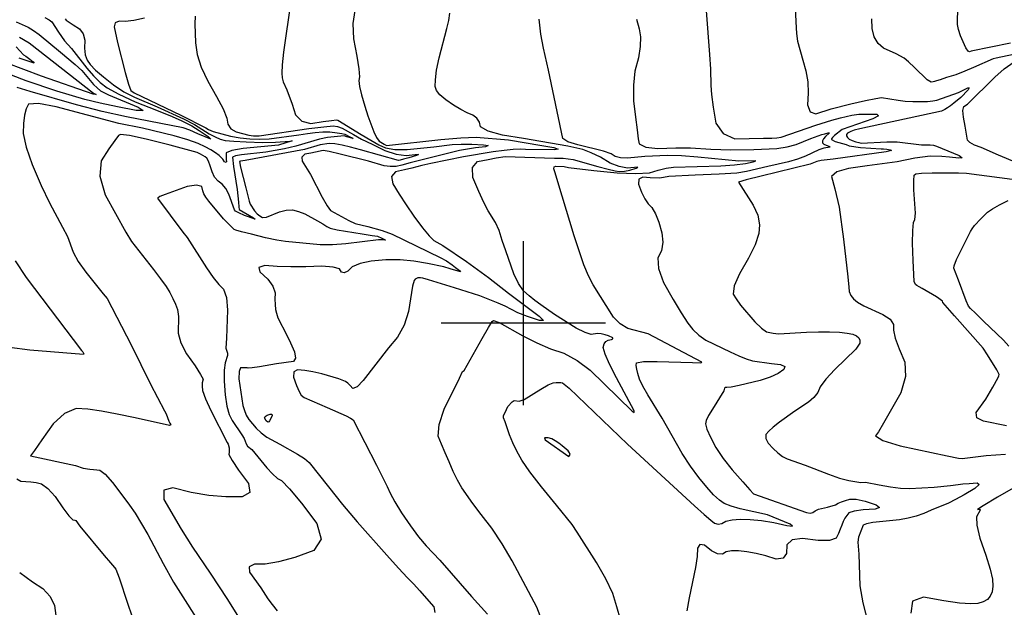
# Model space of a CAD drawing. Extents: x 588791 to 642744, y 433802 to 471288.
# Drawn here: x 615237 to 616729, y 439569 to 440460 of the extents above; entities that cross this region are included whole.
import ezdxf

# ---------------------------------------------------------------- set-up
doc = ezdxf.new("R2010")
doc.units = 0
doc.header["$MEASUREMENT"] = 0
doc.layers.get('0').update_dxf_attribs({"linetype": 'CONTINUOUS'})
for name, color, linetype in [('CONT-INDX', 7, 'CONTINUOUS'), ('CONT-INTER', 7, 'CONTINUOUS'), ('GRIDS', 7, 'CONTINUOUS')]:
    doc.layers.add(name, color=color, linetype=linetype)

# ---------------------------------------------------------------- blocks, each defined once
blk = doc.blocks.new('map5')
at = {"layer": 'CONT-INDX', "color": 1, "linetype": 'Continuous'}
for points, elevation in [([(24682.4, 5473.9), (24679.4, 5454.2), (24680.5, 5431.1), (24685.4, 5404.7), (24688.4, 5385.4), (24689.4, 5373.1), (24688.3, 5368), (24689.3, 5358.9), (24692.4, 5346), (24697.4, 5329), (24702.2, 5314.1), (24711, 5289.8), (24715.2, 5281.5), (24719.5, 5275.9), (24727, 5271.1), (24730.4, 5269.2), (24812.9, 5278.4), (24842.9, 5281.1), (24866.1, 5282.1), (24915.2, 5277.8)], 3700), ([(24212.7, 5463.4), (24219.2, 5459.6), (24223.4, 5456.5), (24233.6, 5441), (24242.5, 5428.1), (24253.3, 5416.5), (24276.4, 5386.7)], 3650), ([(25347.8, 5526.2), (25350.7, 5456.5), (25351.7, 5439.1), (25353.1, 5427.3), (25361.2, 5398.6), (25365.9, 5382.6), (25368.6, 5365.9), (25369.5, 5348.6), (25368.3, 5330.7), (25372.2, 5320.2), (25380.9, 5317.3), (25404.1, 5325), (25434, 5332.4), (25456.1, 5337.3), (25471.6, 5340.5), (25480.4, 5342.1), (25505.4, 5337.9), (25516.3, 5336.5), (25527.9, 5335.8), (25550.1, 5336.1), (25558.1, 5336.8), (25564, 5337.9), (25596.8, 5349.7)], 3750), ([(24276.4, 5386.7), (24286.5, 5374.9), (24296.7, 5364.9), (24307.1, 5356.6), (24324.7, 5346.9), (24349.6, 5335.6), (24381.9, 5322.7), (24405.5, 5313.2), (24420.4, 5306.9), (24435.4, 5298.9), (24446.5, 5291.8), (24460, 5282.8), (24464.3, 5279), (24444.8, 5287.2), (24432.5, 5292.4), (24422.5, 5296), (24336.4, 5312.8), (24299.5, 5321), (24261, 5330.8), (24190.7, 5351.2), (24170.9, 5357.2)], 3650), ([(24167.6, 5094.3), (24184.7, 5069.1), (24268.5, 4958.5), (24270.2, 4956.4), (24271.2, 4954.4), (24271.7, 4953.4), (24271.3, 4952.6), (24189.9, 4959.3), (24159.2, 4963.1)], 3650), ([(25596.8, 5349.7), (25611.3, 5356.5), (25613.4, 5356.5), (25611.7, 5353.5), (25600.6, 5342.1), (25589.8, 5333.2), (25584.8, 5329.5), (25580.2, 5326.3), (25576.1, 5323.6), (25571.2, 5321.3), (25447.8, 5294.3), (25439, 5292.3), (25433.7, 5290.4), (25428.7, 5287.8), (25427.5, 5286), (25427.6, 5283.8), (25428.9, 5281.2), (25431.6, 5278.9), (25435.8, 5276.8), (25441.4, 5274.9), (25446, 5273.6), (25449.5, 5272.8), (25488.5, 5274.6), (25504, 5274.7), (25540.8, 5270.4), (25554.2, 5270.1), (25559.1, 5269.6), (25563.6, 5268.5), (25598.3, 5254), (25602.5, 5250.8), (25597.6, 5250), (25583.6, 5251.5), (25571.6, 5252.5), (25554.1, 5253), (25531.1, 5250), (25504.1, 5244.7), (25458.7, 5238.3), (25430.5, 5234.5), (25412.6, 5229.2), (25404.8, 5222.5), (25409.9, 5203.7), (25416.1, 5175.6), (25423, 5127.5), (25429.2, 5070.2), (25430.9, 5054.8), (25431.5, 5048.2), (25434, 5042.1), (25438.2, 5036.7), (25444.2, 5031.8), (25453.6, 5026.3), (25482.5, 5013.3), (25493.3, 5005.9), (25498.6, 4998), (25498.5, 4989.5), (25501.3, 4977.3), (25507.1, 4961.1), (25515.8, 4941.1), (25516.7, 4919), (25509.8, 4894.7), (25483.6, 4848.5), (25475.8, 4835.5), (25471.4, 4829.4), (25482.4, 4822.2), (25508.7, 4814.1), (25579.8, 4798.9)], 3750), ([(24915.2, 5277.8), (24965.9, 5269.3), (24984.1, 5266), (24990.3, 5263.8), (24984.5, 5262.7), (24941.1, 5263.1), (24933.3, 5263.5), (24922.5, 5263.1), (24908.8, 5261.8), (24892.1, 5259.7), (24846.9, 5252), (24797.5, 5242), (24783.8, 5238.9), (24768.7, 5235), (24757.6, 5232.4), (24744.1, 5229.4), (24738.2, 5222.3), (24740, 5211), (24749.5, 5195.5), (24760.2, 5179.3), (24772, 5162.4), (24784.9, 5144.7), (24794.9, 5132.3), (24801.9, 5125.2), (24815.6, 5117.6), (24851.5, 5093.5), (24885.1, 5069.4), (24915.3, 5045.3), (24961.9, 5010.7), (24968.2, 5004.1), (24962.3, 5003.9), (24944.1, 5010.1), (24929.3, 5015.7), (24910, 5025.6), (24899.7, 5030.5), (24872, 5041.3), (24833.7, 5053.8), (24794.3, 5065.6), (24785.4, 5068.2), (24781.7, 5068.7), (24777.8, 5068.5), (24775.8, 5067.8), (24773.9, 5066.5), (24772.1, 5064.8), (24769.8, 5056.1), (24763.8, 5017.7), (24757.1, 4997.2), (24747, 4978.9), (24733.3, 4962.8), (24695.2, 4913.4), (24685.8, 4903.8), (24679.2, 4901.1), (24675.4, 4905.5), (24671.8, 4909), (24668.4, 4911.6), (24658.2, 4915.8), (24632.3, 4923.1), (24618.8, 4926.2), (24606.6, 4928.3), (24595.7, 4929.5), (24590, 4926.1), (24589.5, 4918.2), (24594.2, 4905.7), (24598.1, 4896.7), (24601.2, 4891.2), (24605.9, 4887.3), (24640.4, 4872.3)], 3700), ([(24170.2, 4764), (24176.6, 4760.6), (24191.6, 4759.7), (24199.6, 4758.5), (24207.9, 4756.7), (24217.4, 4749.7), (24228.2, 4737.5), (24240.3, 4720), (24249.3, 4708.2), (24255.2, 4702.1), (24258, 4701.7), (24259.9, 4701.2), (24265.8, 4692.2), (24302.8, 4648.2), (24312.4, 4637), (24318.3, 4629.9), (24320.3, 4627.1), (24325.6, 4614.4), (24338.2, 4575.8), (24344.4, 4556.7)], 3650), ([(24640.4, 4872.3), (24669.3, 4859.5), (24675.9, 4856.2), (24679.8, 4853.4), (24715.5, 4784.8), (24731.4, 4752.7), (24735.8, 4742.5), (24743.1, 4729.2), (24753.3, 4712.8), (24766.6, 4693.2), (24779, 4676.4), (24790.6, 4662.4), (24811.1, 4640.8), (24859.3, 4586.1), (24883.4, 4558.9)], 3700), ([(25579.8, 4798.9), (25597.2, 4795.5), (25602.5, 4795.1), (25639.1, 4799.3), (25668.4, 4801.7)], 3750), ([(25749.4, 4789.9), (25656.1, 4736.2), (25634.5, 4723.5), (25625.6, 4717.5), (25629.1, 4718.1), (25630.1, 4716.5), (25624.4, 4706.5), (25624.7, 4693.8), (25629.5, 4674.4), (25638.7, 4648.3), (25645, 4627.5), (25648.4, 4611.9), (25648.9, 4601.5), (25647.9, 4593), (25645.2, 4586.2), (25640.9, 4581.3), (25634.6, 4577.8), (25626.2, 4575.5), (25615.9, 4574.6), (25598.7, 4575.9), (25574.7, 4579.3), (25544, 4584.9), (25527.4, 4578.7), (25525, 4560.8)], 3750)]:
    blk.add_lwpolyline(points, dxfattribs=dict(at, elevation=elevation))
at = {"layer": 'CONT-INDX', "color": 1, "linetype": 'Continuous', "elevation": 3700}
blk.add_lwpolyline([(24548, 4852.3), (24545.8, 4856.6), (24546.6, 4858.6), (24549.5, 4860.5), (24554.3, 4862.2), (24556.8, 4862), (24557, 4859.6), (24553.3, 4852.2), (24552.2, 4850.5), (24550.5, 4850.1), (24548, 4852.3)], close=True, dxfattribs=at)
at = {"layer": 'CONT-INTER', "color": 7, "linetype": 'Continuous'}
for points, elevation in [([(25483.4, 5416.7), (25475.2, 5423.9), (25469.5, 5434), (25466.2, 5446.8), (25465.8, 5461)], 3760), ([(24585.4, 5488.1), (24574.5, 5410.9), (24572.3, 5391.7), (24571.7, 5378.7), (24572.5, 5371.9), (24574.1, 5365.5), (24579.6, 5353.4), (24587.7, 5331.7), (24592.8, 5315.9), (24602.2, 5306.3), (24616, 5302.8), (24634.3, 5305.5), (24647.2, 5307.2), (24654.7, 5308), (24656.8, 5307.7), (24692, 5286), (24706.5, 5277.2), (24718.8, 5270.4), (24729.1, 5265.6), (24743.3, 5263.1), (24761.5, 5263.1), (24802.3, 5267.4), (24829.8, 5270.6), (24843.8, 5271.3), (24859.7, 5271.2), (24877.5, 5270.3), (24884.4, 5269.1), (24880.3, 5267.5), (24865.3, 5265.7)], 3690), ([(25095.5, 5250.3), (25085.2, 5250.6), (25076.9, 5252.6), (25070.6, 5256.4), (25059.1, 5260.5), (25020.3, 5270.1), (25005.4, 5275), (24997.6, 5279.9), (24975.7, 5383.2), (24968.4, 5417), (24964.1, 5437.9), (24961.6, 5460.7)], 3720), ([(24440.7, 5465.1), (24439.8, 5453.4), (24441.2, 5424.6)], 3680), ([(25109.1, 5460.8), (25113.4, 5446.1), (25115.3, 5434.1), (25114.9, 5419.4), (25112.1, 5402.1), (25106.9, 5382.1), (25104.4, 5360.5), (25104.7, 5337.1), (25107.6, 5312.1), (25110, 5292.8), (25111.8, 5279.3), (25113.2, 5271.6), (25123.1, 5266.7), (25141.7, 5264.7), (25168.8, 5265.5), (25191.2, 5265.6), (25221.6, 5263.6), (25252.1, 5262.5), (25287.2, 5263.2), (25321.9, 5264.7), (25337.4, 5267), (25351.3, 5270.7), (25373.2, 5279.9), (25389.8, 5285.7), (25394.7, 5287.2), (25399.7, 5288.6), (25401.5, 5288.4), (25395.6, 5282.9), (25392.6, 5279.5), (25391.1, 5276.4), (25391.1, 5273.5), (25392.9, 5271.1), (25401.6, 5267.9), (25402.8, 5266.7), (25393.2, 5265), (25385.2, 5262.7), (25365.4, 5253.3), (25353.2, 5248.5), (25339.4, 5244.4), (25308.2, 5237.3), (25276, 5230.1), (25261, 5227.5), (25234.4, 5225.7)], 3730), ([(25214.8, 5473.1), (25219.9, 5407), (25221.5, 5385), (25221.8, 5360.4), (25222.9, 5346.4), (25225.5, 5327.3), (25229.6, 5303.3), (25240.5, 5287.3), (25258.2, 5279.5), (25301.4, 5280.3), (25314.4, 5280.6), (25321.7, 5281), (25328.3, 5281.9), (25380.8, 5300), (25405.1, 5307.8), (25418.2, 5311.4), (25435.3, 5315.3), (25446.1, 5316.6), (25458.7, 5317), (25473.1, 5316.6), (25475.9, 5314.2), (25467.1, 5309.6), (25420.9, 5293.3)], 3740), ([(24243.6, 5461.3), (24245, 5459.4), (24255.7, 5451.9), (24265.1, 5446.3), (24271, 5438.5), (24273.6, 5428.7), (24272.8, 5416.8), (24273.9, 5406.7), (24276.8, 5398.4), (24281.6, 5392), (24289.8, 5383.6), (24301.6, 5373.3), (24316.9, 5361.1), (24332.6, 5350.7), (24348.8, 5342.3), (24383.1, 5328), (24422.7, 5309.5), (24439.4, 5300.9), (24462, 5287.1), (24470.7, 5282.3), (24478.6, 5278.9), (24485.9, 5277), (24499, 5275.6), (24518, 5274.6), (24542.8, 5274), (24562.1, 5274.1), (24583.8, 5275.9), (24587.3, 5276.1), (24566.8, 5270)], 3660), ([(25062.5, 4972.2), (25066.2, 4974.5), (25071.1, 4975.3), (25073.5, 4976.4), (25073.4, 4977.7), (25067, 4980.8), (25061.9, 4982.3), (25055.6, 4983.8), (25049.9, 4984.3), (25040.3, 4982.8), (25031.3, 4985.7), (25017.9, 4992.7), (24985.1, 5013.4), (24964.1, 5027.7), (24955.3, 5034.4), (24946.6, 5041.6), (24938.2, 5049), (24930.5, 5060.1), (24923.4, 5074.6), (24911.2, 5109.6), (24905.8, 5125.5), (24900.9, 5140.3), (24895.8, 5152.7), (24884.7, 5170.5), (24878, 5182.7), (24870.1, 5199.5), (24861.1, 5220.7), (24860.5, 5235.9), (24868.2, 5245.1), (24884.3, 5248.3), (24896.6, 5250.6), (24910.1, 5252.7), (24985.2, 5250.2), (24997.9, 5250.2), (25013.1, 5248.1), (25050.6, 5237.7), (25066.1, 5233.3), (25077.1, 5230.7), (25083.6, 5230), (25091, 5230.5), (25099.3, 5232.1), (25108.5, 5234.9), (25111, 5236.3), (25095.4, 5235.1), (25082.9, 5237.2), (25069.3, 5242.7), (25054.4, 5251.6), (25040.7, 5258.4), (25028.1, 5263.1), (25005, 5268.1), (24937.9, 5279.8), (24906.2, 5284.9), (24884.4, 5290.8), (24872.7, 5297.4), (24871.1, 5304.7), (24867.2, 5310.7), (24861, 5315.4), (24852.6, 5318.8), (24842.9, 5323.8), (24832.1, 5330.4), (24820.1, 5338.6), (24811.4, 5346.1), (24806.2, 5352.8), (24804.4, 5358.8), (24804.5, 5369), (24806.4, 5383.4), (24810.2, 5401.9), (24822, 5446.5), (24824.8, 5458.7), (24826.4, 5470)], 3710), ([(24169.2, 5418.8), (24180.6, 5406.8), (24183.9, 5404.7), (24190, 5399.9), (24195.3, 5395.9), (24196.4, 5394), (24174.1, 5401.7)], 3620), ([(24363.6, 5462.1), (24347.5, 5458.8), (24334.7, 5457.4), (24325.2, 5457.8), (24319.5, 5455.1), (24317.6, 5449.1), (24323, 5425.3), (24334.5, 5379.7), (24339.6, 5362.1), (24343.1, 5352.5), (24347.9, 5348.9), (24418.6, 5315.2), (24456.9, 5296.1), (24460.6, 5293.6), (24468, 5290.7), (24493.9, 5283.5), (24508.6, 5280.8), (24523.3, 5279.3), (24538, 5279), (24552.9, 5279.5), (24597.8, 5285.5), (24610.8, 5287.5), (24622.5, 5289.2), (24633.8, 5290), (24644.8, 5289.8), (24655.5, 5288.5), (24663, 5287.5), (24667.3, 5286.6), (24674, 5283), (24678.4, 5280.9), (24679.9, 5280), (24670.5, 5282.6), (24666.2, 5283.7), (24640.8, 5281.3), (24628.8, 5279), (24593, 5268.3), (24575.8, 5264.4), (24547.8, 5259.3), (24510.8, 5255.1), (24501.8, 5253.5), (24497.3, 5251.6), (24498.4, 5237.5), (24504.1, 5202.6), (24506, 5183.4)], 3670), ([(24174.2, 5433.4), (24189, 5424.9), (24286.4, 5348.7), (24290.8, 5346.3), (24285.9, 5347), (24207.7, 5374.3), (24154.2, 5394.3)], 3630), ([(24169.6, 5456.5), (24187.3, 5448.4), (24195.7, 5443.6), (24204.3, 5437.4), (24236.4, 5410.6), (24258.5, 5392.2), (24268.6, 5382.9), (24281.4, 5367.7), (24286.6, 5361.6), (24291.9, 5356.5), (24297.2, 5352.2), (24309.3, 5346), (24354.1, 5327.4), (24361.8, 5322.4), (24351.3, 5322.4), (24322.7, 5327.7), (24296.8, 5333.2), (24273.4, 5338.9), (24230.9, 5351.6), (24184.5, 5367.5), (24050.9, 5418.7)], 3640), ([(25675.8, 5424.5), (25616.4, 5412.1), (25613.8, 5411.1), (25611.8, 5412), (25608.2, 5417.4), (25600.1, 5435.7), (25597.1, 5444.9), (25595.7, 5452.5), (25595.9, 5480.6)], 3770), ([(24441.2, 5424.6), (24443.5, 5407.3), (24449.6, 5388.1), (24459.5, 5366.7), (24473.1, 5343.3), (24482.8, 5324.7), (24488.4, 5310.8), (24490, 5301.7), (24494.7, 5294.7), (24502.5, 5289.8), (24522.1, 5285), (24528.7, 5284), (24537.7, 5284.1), (24612.8, 5295.1), (24635.3, 5297.8), (24649.8, 5298.9), (24656.2, 5298.1), (24663.4, 5295.7), (24680.2, 5285.9), (24692.6, 5279), (24708.5, 5271.1), (24727.8, 5261.9), (24745.2, 5256.3), (24760.4, 5254.2), (24773.7, 5255.6), (24778.8, 5255.5), (24775.7, 5253.9), (24764.5, 5250.8), (24756.3, 5248.5), (24751, 5247.2), (24748.7, 5246.7), (24691, 5262.7), (24676.1, 5266.8), (24663.2, 5269.9), (24652.3, 5271.8), (24643.5, 5272.3), (24629.8, 5270.1), (24606, 5263.4), (24516.2, 5246.5), (24509.3, 5245.3), (24507.5, 5245.1), (24509, 5236.3), (24517.2, 5205.1), (24522.3, 5184.9), (24523.8, 5180.3), (24530.3, 5170.3), (24534.3, 5165.8), (24538.3, 5162.5), (24542.4, 5160.3), (24548.8, 5160.6), (24568.1, 5168.7), (24578.4, 5171.5), (24588, 5171.7), (24597.2, 5169.4), (24606.5, 5165.9), (24625.7, 5155.2), (24633.8, 5150.4), (24640.2, 5146.7), (24645, 5144.2), (24655.6, 5141.5), (24693.7, 5135.3), (24708.7, 5133.1), (24716.9, 5131.8), (24723.4, 5129), (24727.3, 5127), (24728.8, 5125.9), (24724.5, 5126.2)], 3680), ([(25530, 5063.3), (25528.5, 5094.9), (25527.5, 5121.4), (25527.6, 5140.5), (25528.7, 5152.4), (25530.9, 5157), (25531.7, 5166.8), (25529.6, 5202.2), (25529.2, 5216.3), (25530.1, 5224.4), (25532.2, 5226.2), (25541.1, 5227.4), (25556.9, 5228), (25579.4, 5227.9), (25596.8, 5227.6), (25609.1, 5227.1), (25728.5, 5211.7)], 3760), ([(25685.5, 5243.2), (25657.5, 5254.8), (25631.3, 5266.1), (25621.1, 5269.9), (25614.1, 5273.7), (25610.5, 5277.3), (25607.2, 5298.4), (25604.5, 5312.3), (25603.7, 5322.2), (25604.9, 5328.2), (25610.5, 5331.9), (25652.1, 5372.9), (25666.4, 5385.4), (25693, 5404.2)], 3760), ([(25690.2, 5409.3), (25654.1, 5401.7), (25649.5, 5400.7), (25619.9, 5387.3), (25606.8, 5381.7), (25593.2, 5376.6), (25578.9, 5372.1), (25569.1, 5368.9), (25563.6, 5367.1), (25560.9, 5366.2), (25558.5, 5365.7), (25555.5, 5365.2), (25549.8, 5368.6), (25530.5, 5387.3), (25521.4, 5395.8), (25514.5, 5401.7), (25502.7, 5408.3), (25483.4, 5416.7)], 3760), ([(24566.8, 5270), (24513.4, 5264.9), (24496.1, 5261.9), (24487.5, 5258.3), (24487.6, 5247.3), (24487.9, 5244.9), (24487.5, 5243.6), (24484.9, 5244.7), (24482.5, 5248.6), (24476.8, 5254.1), (24471.4, 5258.3), (24464.3, 5262.8), (24455.5, 5267.5), (24445, 5272.4), (24429.5, 5277.9), (24408.9, 5283.7), (24360.7, 5295.4), (24324.7, 5302.6), (24230.2, 5328), (24203, 5333.1), (24187.8, 5332), (24184.5, 5324.8), (24182.1, 5315), (24180.7, 5302.5), (24180.2, 5287.4), (24184.5, 5266.7), (24193.6, 5240.6), (24207.4, 5208.9), (24219.7, 5182.5), (24239.7, 5145.6), (24246.9, 5131.3), (24255.7, 5107.5), (24263.2, 5093.7), (24274.8, 5077.2), (24301.2, 5044.7), (24307, 5037.4), (24343.6, 4967.1), (24372.7, 4907.8), (24394.3, 4867), (24396.8, 4862.6), (24400.9, 4851.4), (24402.3, 4848.5), (24403.8, 4846), (24401.6, 4845.1), (24349.4, 4856.4), (24322.6, 4862.3), (24298.8, 4866.7), (24278, 4869.5), (24260.1, 4870.7), (24242.6, 4863.4), (24225.3, 4847.6), (24208.3, 4823.2), (24197, 4807), (24191.3, 4798.9), (24259.4, 4784.2), (24270.9, 4780.5)], 3660), ([(24506, 5183.4), (24506.7, 5176.1), (24507.4, 5172.1), (24528.7, 5159.9), (24531.6, 5157.8), (24515.3, 5163.3), (24506.9, 5167), (24501.8, 5169.8), (24500, 5171.8), (24491.5, 5195.4), (24487, 5204.1), (24481.6, 5210.7), (24475.2, 5215.3), (24470, 5221.5), (24466.1, 5229.3), (24463.4, 5238.7), (24460.8, 5245.6), (24458.3, 5250), (24455.8, 5251.9), (24448.5, 5256.2), (24443.6, 5258.5), (24402.5, 5269.8), (24366.2, 5278.8), (24341.1, 5284.2), (24327.2, 5286.1), (24324.5, 5284.3), (24318.8, 5277), (24309.9, 5264.2), (24298, 5245.8), (24296.1, 5222.6), (24304.2, 5194.5), (24335.6, 5138), (24344, 5123.9), (24377.5, 5081.3), (24388.2, 5067.3), (24396.4, 5055.7), (24402.1, 5046.5), (24406.9, 5037.6), (24410.7, 5029), (24413.6, 5020.6), (24415.3, 5010.4), (24414.9, 4985.1), (24418.7, 4970.1), (24427.2, 4953.5), (24440.3, 4935.3), (24448.7, 4922.5), (24452.5, 4915.1), (24451.3, 4909.5), (24451.3, 4904.4), (24451.8, 4897.8), (24456.1, 4885.5), (24464.2, 4867.6), (24489, 4819.4), (24490.6, 4816.6), (24491.9, 4811.2), (24492.1, 4804.6), (24491.7, 4801), (24496.4, 4791.9), (24506.3, 4777.3), (24521.4, 4757.2), (24523.2, 4743.7), (24511.8, 4736.9), (24487.2, 4736.7), (24461.5, 4738.9), (24434.7, 4743.4), (24406.8, 4750.4), (24393, 4746.8), (24393.2, 4732.8), (24419.4, 4688.1), (24436.3, 4660.4), (24463.2, 4621.4), (24489.7, 4581.2), (24506.3, 4554.6)], 3670), ([(25420.9, 5293.3), (25409, 5284.4), (25405.9, 5281.5), (25404.4, 5279.5), (25404.4, 5278.2), (25410.4, 5275.3), (25427, 5270.6), (25431.6, 5269), (25448.6, 5266.3), (25479.7, 5264.3), (25483.6, 5264.1), (25488.3, 5263.6), (25493.6, 5262.8), (25495.3, 5261.8), (25487.6, 5259.6), (25407.4, 5248.6), (25389.2, 5246.5), (25382.5, 5245.2), (25372.1, 5240.8), (25298.1, 5222.7), (25275.1, 5217.1), (25263.8, 5213.7), (25286.1, 5178.8), (25293, 5163.5), (25295.7, 5149.2), (25294.4, 5135.9), (25288.8, 5119), (25279.1, 5098.7), (25265.2, 5074.9), (25257.4, 5056.6), (25255.7, 5044), (25260.1, 5036.9), (25267, 5027.5), (25288.5, 5001.9), (25298.4, 4992.3), (25306, 4987), (25316.3, 4985.1), (25324.4, 4984.1), (25366.9, 4986.3), (25384.9, 4987), (25401.5, 4986.9), (25416.6, 4986.2), (25428.5, 4984.9), (25437.1, 4983.2), (25442.4, 4980.9), (25446, 4977.9), (25447.7, 4974.1), (25447.6, 4969.5), (25441.3, 4960.6), (25409.8, 4929.8), (25396, 4915.3), (25387.3, 4903.7), (25383.8, 4895.1), (25378, 4887.3), (25370, 4880.3), (25349, 4866.9), (25325.8, 4850.1), (25316.5, 4842.6), (25309.6, 4836.3), (25305.3, 4831.4), (25305, 4825.4), (25308.5, 4818.3), (25316, 4810.1), (25323.4, 4803.4), (25330.6, 4798.2), (25337.7, 4794.3), (25364.7, 4784.9)], 3740), ([(24865.3, 5265.7), (24841, 5261.9), (24782.3, 5247.1), (24766.1, 5242.8), (24753.6, 5239.7), (24745, 5237.7), (24736.2, 5237.4), (24727, 5238.7), (24703.4, 5245.4), (24660.2, 5256.2), (24643.5, 5260), (24634.3, 5261.8), (24622.7, 5259.1), (24615.9, 5257.7), (24606.6, 5255.9), (24602.3, 5251.8), (24602.9, 5245.6), (24615.2, 5225.1), (24633.2, 5190.9), (24640.5, 5177.9), (24645.4, 5170.6), (24662, 5161.5), (24673.5, 5155.6), (24682.9, 5151.3), (24702.4, 5146.5), (24724.1, 5140.7), (24739.2, 5134.8), (24811.7, 5099.4), (24821.3, 5094.3), (24829.8, 5088.3), (24835, 5084.3), (24840.9, 5079.8), (24842.5, 5077.6), (24827, 5082.4), (24817.4, 5085.4), (24792.5, 5090.4), (24771.9, 5094.1), (24750.9, 5095.9), (24729.3, 5095.8), (24707.3, 5093.8), (24690.3, 5090.3), (24678.5, 5085.3), (24671.8, 5079), (24666.3, 5076.3), (24662.2, 5077.4), (24659.4, 5082.2), (24649.5, 5085.1), (24632.4, 5086.2), (24608.2, 5085.4), (24585.7, 5085.3), (24565, 5085.9), (24546, 5087.3), (24537.2, 5084.5), (24538.7, 5077.6), (24550.5, 5066.7), (24558.2, 5056.2), (24561.9, 5046.1), (24561.5, 5036.6), (24561.7, 5028.2), (24562.3, 5021), (24563.6, 5015), (24566, 5008.2), (24579.6, 4982.1), (24585.1, 4970.2), (24591.1, 4956.5), (24592.5, 4947.2), (24589.5, 4942.2), (24563.7, 4938.6)], 3690), ([(25307.9, 4709.8), (25266.3, 4718.9), (25252.6, 4722.7), (25242.1, 4727), (25234.9, 4731.8), (25226, 4739.9), (25215.5, 4751.4), (25203.4, 4766.2), (25191, 4783.4), (25178.4, 4802.8), (25148.3, 4855.9), (25126.4, 4891.5), (25118.9, 4904.5), (25113.9, 4915.2), (25111.3, 4923.6), (25109.6, 4930.5), (25108.8, 4935.8), (25109, 4939.7), (25119.6, 4941.8), (25140.6, 4942.2), (25193.8, 4940.3), (25205.6, 4940.1), (25207.6, 4940.4), (25208.2, 4940.9), (25127, 4983.7), (25096, 4992.2), (25084.2, 4998.9), (25074.1, 5009.1), (25043.5, 5058.2), (25036.5, 5071.9), (25029.6, 5088.6), (25014.8, 5132.2), (24996.4, 5192.6), (24985.3, 5229.4), (24983.8, 5233.9), (24984.3, 5236.9), (24986.9, 5238.2), (24999.5, 5237.7), (25006.1, 5236.1), (25044.3, 5231.6), (25080, 5227.9), (25108.2, 5226.8), (25128.8, 5228.1), (25141.9, 5232), (25154, 5234.8), (25165, 5236.4), (25236.8, 5238.7), (25257.9, 5240), (25274.2, 5242), (25285.7, 5244.6), (25290.1, 5246.1), (25264.4, 5245.7), (25202.1, 5251.7), (25177.3, 5253.5), (25156, 5254.2), (25122, 5252.8), (25095.5, 5250.3)], 3720), ([(25234.4, 5225.7), (25198.3, 5224.3), (25158, 5222.1), (25144.6, 5220), (25130.1, 5220.2), (25118.8, 5221.4), (25112.8, 5218.2), (25112.1, 5210.6), (25116.7, 5198.6), (25121.6, 5188.7), (25126.9, 5180.9), (25132.6, 5175.1), (25138, 5165.8), (25143.1, 5153.2), (25147.8, 5137.1), (25149.1, 5122.7), (25146.9, 5109.9), (25141.3, 5098.9), (25142.4, 5082.8), (25150.2, 5061.9), (25164.7, 5036.1), (25176.9, 5015.6), (25186.9, 5000.3), (25194.6, 4990.4), (25203.7, 4981.8), (25214.2, 4974.4), (25251.1, 4956.5), (25264.2, 4950.5), (25275.5, 4946), (25285, 4943.1), (25313.8, 4938.8), (25327.5, 4937.3), (25333.7, 4934.3), (25332.4, 4929.9), (25323.7, 4923.9), (25311.8, 4918.4), (25296.7, 4913.4), (25264.9, 4905.5), (25252.5, 4903), (25246.3, 4902.5), (25244, 4902.6), (25242.4, 4901.8), (25241.4, 4897.4), (25224.4, 4869.8), (25218.4, 4859.9), (25214.8, 4852.5), (25213.8, 4847.6), (25215.9, 4839.2), (25221.2, 4827.2), (25229.6, 4811.7), (25240.6, 4795.2), (25254.1, 4777.9), (25270.1, 4759.8), (25280.8, 4747.6), (25286.3, 4741.4), (25366.7, 4713), (25372.1, 4712.1), (25376.5, 4713), (25380, 4715.8), (25384.9, 4718.1), (25398.8, 4721.3), (25410.6, 4724.9), (25414.9, 4727.1), (25419.9, 4729.2), (25425.7, 4731.4), (25432.2, 4733.6), (25442.2, 4733.2), (25455.6, 4730.3), (25472.4, 4724.9), (25477.5, 4720.9), (25470.8, 4718.4), (25452.4, 4717.3), (25439.1, 4715.3), (25430.7, 4712.5), (25424.6, 4704.5)], 3730), ([(24724.5, 5126.2), (24718.2, 5126.5), (24668.8, 5120.3), (24648.6, 5118.9), (24630, 5119), (24577.5, 5123.6), (24564.3, 5125.7), (24547.1, 5129.5), (24525.9, 5134.7), (24510.9, 5138.5), (24502.1, 5140.8), (24499.7, 5141.8), (24483.7, 5158.4), (24461.2, 5185), (24456.5, 5190.8), (24453.7, 5196), (24452.3, 5200.6), (24450.4, 5207.3), (24442.5, 5209.4), (24428.6, 5206.9), (24395, 5194.9), (24387.2, 5191.8), (24384.3, 5189.9), (24383.7, 5189.4), (24421.9, 5137.9), (24428.4, 5129.8), (24457.6, 5084), (24467.6, 5069.1), (24476.2, 5058.4), (24483.4, 5051.7), (24487.9, 5038.9), (24489.6, 5020), (24487.9, 4977.2), (24487.1, 4962.2), (24489.7, 4954.4), (24489.7, 4951), (24485.8, 4939.8), (24484.5, 4928.6), (24484.6, 4912.4), (24486.1, 4891.3), (24488.6, 4874.3), (24492.1, 4861.4), (24496.6, 4852.6), (24511.3, 4830.7), (24514.9, 4825.1), (24517.8, 4817), (24519.6, 4813.8), (24526.3, 4808.6), (24549.3, 4781), (24557.7, 4771.5), (24565.1, 4764.9), (24571.4, 4761.4), (24583.5, 4748.8), (24601.4, 4727.3), (24625.1, 4696.7), (24631.3, 4672.9), (24620.1, 4655.7), (24591.5, 4645.2), (24567, 4638.3), (24546.6, 4634.9), (24530.3, 4635.1), (24522.5, 4631), (24523.1, 4622.6), (24539.8, 4599.1)], 3680), ([(25673.2, 4965.2), (25665.1, 4974.3), (25635.1, 5003.2), (25622.7, 5015.1), (25615.1, 5022.5), (25612.4, 5025.6), (25608.5, 5033.7), (25596.8, 5065.1), (25590.1, 5083.5), (25590.3, 5087), (25593.9, 5096.5), (25615, 5138.8), (25617.6, 5143.2), (25621.3, 5148.1), (25631, 5158.3), (25641, 5168.1), (25648.8, 5173.5), (25659.2, 5179.5), (25672.4, 5186)], 3770), ([(25670, 4844.6), (25634.8, 4851.4), (25625, 4856.8), (25624, 4864.8), (25638.5, 4885.1), (25649.2, 4903), (25657.3, 4917.7), (25658.3, 4920.2), (25658.7, 4922.2), (25655.3, 4929.2), (25641.1, 4952.2), (25634.5, 4962), (25590.9, 5011), (25573.5, 5031.6), (25572.9, 5033.3), (25563.6, 5040.2), (25541.8, 5052.7), (25537.2, 5055.1), (25533.9, 5057), (25531.8, 5058.5), (25530, 5063.3)], 3760), ([(24963.1, 4556.6), (24958.3, 4569.9), (24920.9, 4639.9), (24905.5, 4665.9), (24889.9, 4689.3), (24874, 4709.9), (24861.1, 4727), (24844.4, 4750.7), (24837.8, 4762.2), (24831.4, 4775.3), (24825.2, 4789.9), (24819.4, 4803.7), (24813.9, 4816.7), (24808.9, 4829), (24810.1, 4846.6), (24817.7, 4869.6), (24841, 4916.9), (24845.8, 4926.7), (24848, 4928.2), (24875.3, 4976.8), (24884.8, 4993.4), (24890.6, 5002.5), (24892.7, 5004.1), (24901.2, 5001), (24937.2, 4980.8), (24958.2, 4970.2), (24978.9, 4961.4), (24999.3, 4954.5), (25019.4, 4943.6), (25039, 4928.8), (25102.4, 4866.6), (25105.7, 4864.6), (25105.6, 4867.4), (25079.1, 4917.1), (25068.4, 4937.7), (25061.7, 4953.1), (25058.9, 4963.4), (25060.1, 4968.5), (25062.5, 4972.2)], 3710), ([(24563.7, 4938.6), (24538.2, 4934.1), (24526.9, 4932.5), (24520.6, 4932.1), (24519.2, 4932.3), (24516.8, 4932.5), (24513.4, 4932.6), (24509.1, 4932.5), (24507, 4926.9), (24506.9, 4915.6), (24511, 4885.2), (24512.9, 4875.4), (24514.7, 4869.1), (24517.7, 4860.6), (24521.8, 4854.3), (24532.8, 4840.7), (24540.4, 4833.7), (24549.1, 4827.5), (24568.8, 4816.7), (24595.8, 4801.6), (24606.1, 4794.8), (24613.2, 4788.9), (24642.6, 4751.8), (24664, 4725.1), (24685.8, 4699), (24730.7, 4648.5), (24748.8, 4628.7), (24762.3, 4614.2), (24771.3, 4604.9), (24780.9, 4594.5), (24791.1, 4583), (24801.9, 4570.4), (24803.9, 4561.6)], 3690), ([(25085.1, 4551), (25079.5, 4570.2), (25073.1, 4590.2), (25062.8, 4612.7), (25048.8, 4637.6), (25019.1, 4683.6), (25011.9, 4694.8), (24988, 4724.1), (24965.3, 4751.8), (24947.8, 4774.6), (24935.4, 4792.7), (24928.1, 4805.9), (24922, 4818.6), (24916.9, 4830.6), (24910.3, 4850.3), (24907.9, 4856.8), (24907.8, 4859.4), (24912, 4869.4), (24914.5, 4873.6), (24920.9, 4881), (24923.9, 4882.9), (24931.6, 4882), (24939.1, 4884.3), (24964.2, 4899.9), (24975.2, 4906.4), (24982.9, 4909.8), (24987.4, 4910.2), (24991.3, 4910.2), (24994.6, 4909.9), (24997.3, 4909.4), (25007, 4901.4), (25095.6, 4816.7), (25197.3, 4723.2), (25211.8, 4710), (25221.8, 4701.3), (25227.3, 4697.1), (25232.9, 4695.4), (25238.7, 4696.4), (25244.7, 4699.9), (25253.9, 4702.1), (25266.2, 4703), (25281.6, 4702.7), (25298.6, 4700.9), (25317.1, 4697.8), (25337.1, 4693.3), (25345.4, 4692.5), (25342, 4695.4), (25307.9, 4709.8)], 3720), ([(24270.9, 4780.5), (24280.8, 4779), (24286.3, 4778.3), (24291.4, 4777.9), (24296.1, 4777.5), (24304.1, 4771.1), (24315.2, 4758.6), (24329.6, 4739.9), (24340.9, 4724.4), (24349.4, 4711.9), (24368.6, 4679.7), (24391.9, 4636.1), (24407.8, 4607.8), (24422.1, 4585.6), (24442.1, 4553.5)], 3660), ([(25364.7, 4784.9), (25400, 4771.3), (25417, 4765.4), (25430.8, 4761.5), (25449, 4758.7), (25456.2, 4759.1), (25476.6, 4755.3), (25493.8, 4752.1), (25509.2, 4750.2), (25522.7, 4749.4), (25560.1, 4751.7), (25584.7, 4754.1), (25596.5, 4755.7), (25603.4, 4756.4), (25613.1, 4757.2), (25625.4, 4758.1), (25628.3, 4755.6), (25621.7, 4749.6), (25605.6, 4740.1), (25592.4, 4732.8), (25582, 4727.5), (25555.8, 4716.5), (25544.7, 4711.7), (25533, 4707.7), (25520.7, 4704.4), (25507.7, 4701.9), (25467.2, 4697.8), (25457.7, 4696.2), (25452.4, 4693.9), (25445.4, 4675.6), (25444.3, 4668.3), (25446, 4650.1), (25447.7, 4601.9), (25451.9, 4576.4), (25460.2, 4544.7)], 3740), ([(24174.7, 4622), (24194.2, 4608.1), (24209.7, 4597.9), (24220.8, 4585.9), (24227.4, 4572.3), (24229.7, 4557.1)], 3640), ([(25424.6, 4704.5), (25422.2, 4699.6), (25420.3, 4693.9), (25417.9, 4687.8), (25415, 4681.3), (25411.7, 4674.3), (25401.5, 4670.7), (25384.6, 4670.6), (25360.7, 4673.9), (25344.8, 4671.7), (25336.8, 4664), (25336.7, 4650.9), (25331.4, 4643.8), (25320.8, 4642.6), (25305.1, 4647.3), (25290.3, 4651), (25276.4, 4653.6), (25263.5, 4655.2), (25253, 4655.1), (25244.9, 4653.4), (25239.3, 4650.1), (25232, 4650.7), (25223, 4655.1), (25212.4, 4663.4), (25205.2, 4664.7), (25201.4, 4659.1), (25201, 4646.6), (25198.8, 4629.8), (25188.8, 4583.7), (25185.5, 4564.2)], 3730), ([(24539.8, 4599.1), (24550.8, 4582.2), (24557, 4573.5), (24564.6, 4563.9)], 3680)]:
    blk.add_lwpolyline(points, dxfattribs=dict(at, elevation=elevation))
at = {"layer": 'CONT-INTER', "color": 7, "linetype": 'Continuous', "elevation": 3730}
blk.add_lwpolyline([(25006.5, 4797.9), (25008.6, 4801.1), (25007.9, 4803.5), (25005.5, 4806.5), (24996.8, 4814.1), (24991.7, 4818), (24986.2, 4821.9), (24980.7, 4824.7), (24975.2, 4826.2), (24969.8, 4826.4), (24970.9, 4823.4), (25006.5, 4797.9)], close=True, dxfattribs=at)
at = {"layer": 'GRIDS', "color": 15, "linetype": 'Continuous'}
for p, q in [((24937.8, 5000), (24937.8, 5124.1)), ((24937.8, 5000), (24813.3, 5000)), ((25062.2, 5000), (24937.8, 5000)), ((24937.8, 4876), (24937.8, 5000)), ((24937.8, 5000), (24937.8, 5000))]:
    blk.add_line(p, q, dxfattribs=at)

msp = doc.modelspace()

# ---------------------------------------------------------------- block references
msp.add_blockref('map5', (591062.2175, 435000))

doc.saveas('drawing.dxf')
